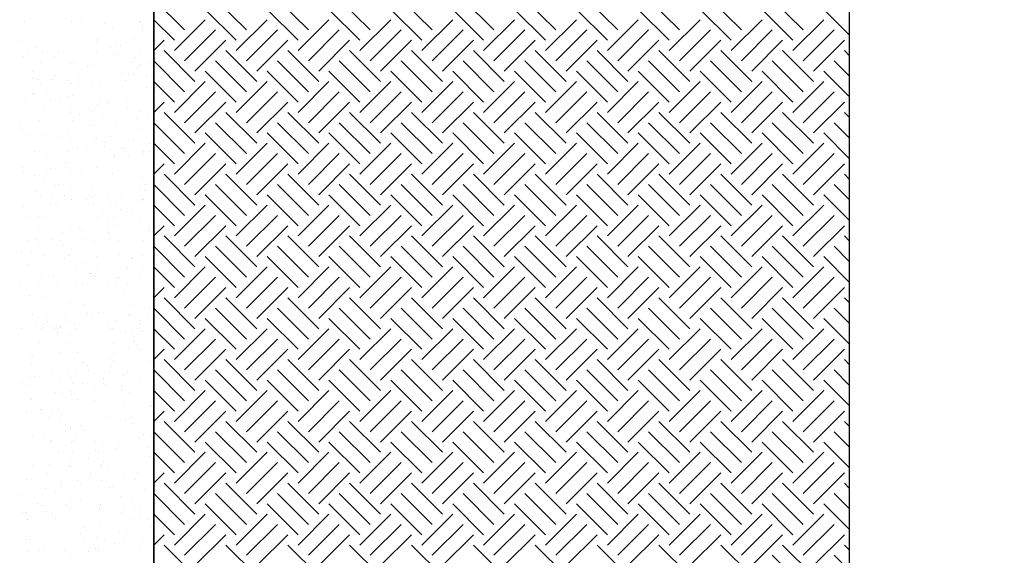
# Model space of a CAD drawing. Extents: x 16 to 252, y 17 to 321.
# Drawn here: x 203 to 241, y 117 to 138 of the extents above; entities that cross this region are included whole.
import ezdxf

# ---------------------------------------------------------------- set-up
doc = ezdxf.new("R2010")
doc.units = 0
doc.header["$MEASUREMENT"] = 0
doc.layers.add('ST750', color=7, linetype='Continuous')

msp = doc.modelspace()

# ---------------------------------------------------------------- linework, layer by layer
at = {"layer": 'ST750', "color": 7, "linetype": 'Continuous'}
for p, q in [((208, 138.4), (209.2, 137.2)), ((210.4, 138.4), (211.6, 137.2)), ((212.8, 138.4), (214, 137.2)), ((215.2, 138.4), (216.4, 137.2)), ((217.6, 138.4), (218.8, 137.2)), ((220, 138.4), (221.2, 137.2)), ((222.4, 138.4), (223.6, 137.2)), ((224.8, 138.4), (226, 137.2)), ((227.2, 138.4), (228.4, 137.2)), ((229.6, 138.4), (230.8, 137.2)), ((232, 138.4), (233.2, 137.2)), ((210, 138), (211.2, 136.8)), ((212.4, 138), (213.6, 136.8)), ((214.8, 138), (216, 136.8)), ((217.2, 138), (218.4, 136.8)), ((219.6, 138), (220.8, 136.8)), ((222, 138), (223.2, 136.8)), ((224.4, 138), (225.6, 136.8)), ((226.8, 138), (228, 136.8)), ((229.2, 138), (230.4, 136.8)), ((231.6, 138), (232.8, 136.8)), ((234, 138), (235, 137)), ((203.001, 137.537), (203.001, 137.537)), ((205.217, 137.596), (205.217, 137.596)), ((207.434, 137.537), (207.434, 137.537)), ((208, 137.6), (208.8, 136.8)), ((208.8, 136.4), (210, 137.6)), ((211.2, 136.4), (212.4, 137.6)), ((213.6, 136.4), (214.8, 137.6)), ((216, 136.4), (217.2, 137.6)), ((218.4, 136.4), (219.6, 137.6)), ((220.8, 136.4), (222, 137.6)), ((223.2, 136.4), (224.4, 137.6)), ((225.6, 136.4), (226.8, 137.6)), ((228, 136.4), (229.2, 137.6)), ((230.4, 136.4), (231.6, 137.6)), ((232.8, 136.4), (234, 137.6)), ((204.792, 137.513), (204.792, 137.513)), ((206.084, 137.443), (206.084, 137.443)), ((206.387, 137.246), (206.387, 137.246)), ((207.44, 137.48), (207.44, 137.48)), ((207.547, 137.342), (207.547, 137.342)), ((207.581, 137.179), (207.581, 137.179)), ((209.2, 136), (210.4, 137.2)), ((211.6, 136), (212.8, 137.2)), ((214, 136), (215.2, 137.2)), ((216.4, 136), (217.6, 137.2)), ((218.8, 136), (220, 137.2)), ((221.2, 136), (222.4, 137.2)), ((223.6, 136), (224.8, 137.2)), ((226, 136), (227.2, 137.2)), ((228.4, 136), (229.6, 137.2)), ((230.8, 136), (232, 137.2)), ((233.2, 136), (234.4, 137.2)), ((202.875, 136.764), (202.875, 136.764)), ((205.814, 136.829), (205.814, 136.829)), ((207.266, 136.87), (207.266, 136.87)), ((208, 136.4), (208.4, 136.8)), ((209.6, 135.6), (210.8, 136.8)), ((212, 135.6), (213.2, 136.8)), ((214.4, 135.6), (215.6, 136.8)), ((216.8, 135.6), (218, 136.8)), ((219.2, 135.6), (220.4, 136.8)), ((221.6, 135.6), (222.8, 136.8)), ((224, 135.6), (225.2, 136.8)), ((226.4, 135.6), (227.6, 136.8)), ((228.8, 135.6), (230, 136.8)), ((231.2, 135.6), (232.4, 136.8)), ((233.6, 135.6), (234.8, 136.8)), ((203.468, 136.524), (203.468, 136.524)), ((203.68, 136.382), (203.68, 136.382)), ((204.318, 136.593), (204.318, 136.593)), ((204.318, 136.378), (204.318, 136.378)), ((205.769, 136.738), (205.769, 136.738)), ((206.332, 136.515), (206.332, 136.515)), ((206.547, 136.62), (206.547, 136.62)), ((206.717, 136.608), (206.717, 136.608)), ((208.4, 136.4), (209.6, 135.2)), ((210.8, 136.4), (212, 135.2)), ((213.2, 136.4), (214.4, 135.2)), ((215.6, 136.4), (216.8, 135.2)), ((218, 136.4), (219.2, 135.2)), ((220.4, 136.4), (221.6, 135.2)), ((222.8, 136.4), (224, 135.2)), ((225.2, 136.4), (226.4, 135.2)), ((227.6, 136.4), (228.8, 135.2)), ((230, 136.4), (231.2, 135.2)), ((232.4, 136.4), (233.6, 135.2)), ((234.8, 136.4), (235, 136.2)), ((202.952, 136.172), (202.952, 136.172)), ((203.126, 136.324), (203.126, 136.324)), ((204.139, 136.18), (204.139, 136.18)), ((205.769, 136.349), (205.769, 136.349)), ((206.436, 136.258), (206.436, 136.258)), ((206.669, 136.232), (206.669, 136.232)), ((207.239, 136.077), (207.239, 136.077)), ((207.44, 136.24), (207.44, 136.24)), ((208, 136), (209.2, 134.8)), ((210.4, 136), (211.6, 134.8)), ((212.8, 136), (214, 134.8)), ((215.2, 136), (216.4, 134.8)), ((217.6, 136), (218.8, 134.8)), ((220, 136), (221.2, 134.8)), ((222.4, 136), (223.6, 134.8)), ((224.8, 136), (226, 134.8)), ((227.2, 136), (228.4, 134.8)), ((229.6, 136), (230.8, 134.8)), ((232, 136), (233.2, 134.8)), ((234.4, 136), (235, 135.4)), ((203.6, 135.92), (203.6, 135.92)), ((204.76, 135.88), (204.76, 135.88)), ((204.88, 135.92), (204.88, 135.92)), ((205.431, 135.776), (205.431, 135.776)), ((205.669, 135.829), (205.669, 135.829)), ((207.12, 135.92), (207.12, 135.92)), ((207.379, 135.749), (207.379, 135.749)), ((207.453, 135.839), (207.453, 135.839)), ((207.861, 135.948), (207.861, 135.948)), ((203.278, 135.582), (203.278, 135.582)), ((203.305, 135.316), (203.305, 135.316)), ((203.501, 135.278), (203.501, 135.278)), ((204.022, 135.272), (204.022, 135.272)), ((204.145, 135.429), (204.145, 135.429)), ((204.669, 135.238), (204.669, 135.238)), ((205.085, 135.479), (205.085, 135.479)), ((206.741, 135.517), (206.741, 135.517)), ((206.916, 135.246), (206.916, 135.246)), ((207.016, 135.452), (207.016, 135.452)), ((207.232, 135.502), (207.232, 135.502)), ((207.733, 135.398), (207.733, 135.398)), ((210, 135.6), (211.2, 134.4)), ((212.4, 135.6), (213.6, 134.4)), ((214.8, 135.6), (216, 134.4)), ((217.2, 135.6), (218.4, 134.4)), ((219.6, 135.6), (220.8, 134.4)), ((222, 135.6), (223.2, 134.4)), ((224.4, 135.6), (225.6, 134.4)), ((226.8, 135.6), (228, 134.4)), ((229.2, 135.6), (230.4, 134.4)), ((231.6, 135.6), (232.8, 134.4)), ((234, 135.6), (235, 134.6)), ((203.589, 135.122), (203.589, 135.122)), ((204.777, 135.111), (204.777, 135.111)), ((205.086, 135.102), (205.086, 135.102)), ((205.642, 135.165), (205.642, 135.165)), ((205.921, 135.201), (205.921, 135.201)), ((207.707, 134.96), (207.707, 134.96)), ((208, 135.2), (208.8, 134.4)), ((208.8, 134), (210, 135.2)), ((211.2, 134), (212.4, 135.2)), ((213.6, 134), (214.8, 135.2)), ((216, 134), (217.2, 135.2)), ((218.4, 134), (219.6, 135.2)), ((220.8, 134), (222, 135.2)), ((223.2, 134), (224.4, 135.2)), ((225.6, 134), (226.8, 135.2)), ((228, 134), (229.2, 135.2)), ((230.4, 134), (231.6, 135.2)), ((232.8, 134), (234, 135.2)), ((203.282, 134.736), (203.282, 134.736)), ((203.378, 134.75), (203.378, 134.75)), ((203.834, 134.833), (203.834, 134.833)), ((204.337, 134.577), (204.337, 134.577)), ((204.645, 134.618), (204.645, 134.618)), ((204.864, 134.64), (204.864, 134.64)), ((206.941, 134.546), (206.941, 134.546)), ((209.2, 133.6), (210.4, 134.8)), ((211.6, 133.6), (212.8, 134.8)), ((214, 133.6), (215.2, 134.8)), ((216.4, 133.6), (217.6, 134.8)), ((218.8, 133.6), (220, 134.8)), ((221.2, 133.6), (222.4, 134.8)), ((223.6, 133.6), (224.8, 134.8)), ((226, 133.6), (227.2, 134.8)), ((228.4, 133.6), (229.6, 134.8)), ((230.8, 133.6), (232, 134.8)), ((233.2, 133.6), (234.4, 134.8)), ((202.867, 134.113), (202.867, 134.113)), ((203.011, 134.424), (203.011, 134.424)), ((203.078, 134.23), (203.078, 134.23)), ((203.774, 134.243), (203.774, 134.243)), ((203.984, 134.464), (203.984, 134.464)), ((204.76, 134.2), (204.76, 134.2)), ((205.72, 134.2), (205.72, 134.2)), ((205.807, 134.315), (205.807, 134.315)), ((205.905, 134.398), (205.905, 134.398)), ((206.189, 134.4), (206.189, 134.4)), ((206.299, 134.449), (206.299, 134.449)), ((207, 134.2), (207, 134.2)), ((208, 134), (208.4, 134.4)), ((209.6, 133.2), (210.8, 134.4)), ((212, 133.2), (213.2, 134.4)), ((214.4, 133.2), (215.6, 134.4)), ((216.8, 133.2), (218, 134.4)), ((219.2, 133.2), (220.4, 134.4)), ((221.6, 133.2), (222.8, 134.4)), ((224, 133.2), (225.2, 134.4)), ((226.4, 133.2), (227.6, 134.4)), ((228.8, 133.2), (230, 134.4)), ((231.2, 133.2), (232.4, 134.4)), ((233.6, 133.2), (234.8, 134.4)), ((204.776, 133.993), (204.776, 133.993)), ((205.132, 133.934), (205.132, 133.934)), ((205.615, 134.058), (205.615, 134.058)), ((205.999, 133.929), (205.999, 133.929)), ((207.348, 133.754), (207.348, 133.754)), ((207.44, 134.04), (207.44, 134.04)), ((207.774, 133.959), (207.774, 133.959)), ((208.4, 134), (209.6, 132.8)), ((210.8, 134), (212, 132.8)), ((213.2, 134), (214.4, 132.8)), ((215.6, 134), (216.8, 132.8)), ((218, 134), (219.2, 132.8)), ((220.4, 134), (221.6, 132.8)), ((222.8, 134), (224, 132.8)), ((225.2, 134), (226.4, 132.8)), ((227.6, 134), (228.8, 132.8)), ((230, 134), (231.2, 132.8)), ((232.4, 134), (233.6, 132.8)), ((234.8, 134), (235, 133.8)), ((202.849, 133.481), (202.849, 133.481)), ((202.906, 133.334), (202.906, 133.334)), ((203.568, 133.671), (203.568, 133.671)), ((204.649, 133.344), (204.649, 133.344)), ((204.836, 133.684), (204.836, 133.684)), ((205.492, 133.505), (205.492, 133.505)), ((205.659, 133.547), (205.659, 133.547)), ((206.558, 133.493), (206.558, 133.493)), ((208, 133.6), (209.2, 132.4)), ((210.4, 133.6), (211.6, 132.4)), ((212.8, 133.6), (214, 132.4)), ((215.2, 133.6), (216.4, 132.4)), ((217.6, 133.6), (218.8, 132.4)), ((220, 133.6), (221.2, 132.4)), ((222.4, 133.6), (223.6, 132.4)), ((224.8, 133.6), (226, 132.4)), ((227.2, 133.6), (228.4, 132.4)), ((229.6, 133.6), (230.8, 132.4)), ((232, 133.6), (233.2, 132.4)), ((234.4, 133.6), (235, 133)), ((203.073, 133.138), (203.073, 133.138)), ((203.702, 133.151), (203.702, 133.151)), ((204.432, 133.033), (204.432, 133.033)), ((204.76, 132.96), (204.76, 132.96)), ((205.702, 132.977), (205.702, 132.977)), ((205.762, 132.973), (205.762, 132.973)), ((206.341, 133.062), (206.341, 133.062)), ((207.542, 133.318), (207.542, 133.318)), ((210, 133.2), (211.2, 132)), ((212.4, 133.2), (213.6, 132)), ((214.8, 133.2), (216, 132)), ((217.2, 133.2), (218.4, 132)), ((219.6, 133.2), (220.8, 132)), ((222, 133.2), (223.2, 132)), ((224.4, 133.2), (225.6, 132)), ((226.8, 133.2), (228, 132)), ((229.2, 133.2), (230.4, 132)), ((231.6, 133.2), (232.8, 132)), ((234, 133.2), (235, 132.2)), ((205.062, 132.585), (205.062, 132.585)), ((205.393, 132.61), (205.393, 132.61)), ((206.079, 132.819), (206.079, 132.819)), ((206.099, 132.69), (206.099, 132.69)), ((206.736, 132.616), (206.736, 132.616)), ((206.846, 132.596), (206.846, 132.596)), ((207.2, 132.918), (207.2, 132.918)), ((207.832, 132.778), (207.832, 132.778)), ((208, 132.8), (208.8, 132)), ((208.8, 131.6), (210, 132.8)), ((211.2, 131.6), (212.4, 132.8)), ((213.6, 131.6), (214.8, 132.8)), ((216, 131.6), (217.2, 132.8)), ((218.4, 131.6), (219.6, 132.8)), ((220.8, 131.6), (222, 132.8)), ((223.2, 131.6), (224.4, 132.8)), ((225.6, 131.6), (226.8, 132.8)), ((228, 131.6), (229.2, 132.8)), ((230.4, 131.6), (231.6, 132.8)), ((232.8, 131.6), (234, 132.8)), ((203.36, 132.48), (203.36, 132.48)), ((203.826, 132.317), (203.826, 132.317)), ((204.64, 132.48), (204.64, 132.48)), ((206.453, 132.261), (206.453, 132.261)), ((206.469, 132.341), (206.469, 132.341)), ((206.88, 132.48), (206.88, 132.48)), ((207.04, 132.312), (207.04, 132.312)), ((207.592, 132.409), (207.592, 132.409)), ((207.602, 132.464), (207.602, 132.464)), ((207.84, 132.48), (207.84, 132.48)), ((209.2, 131.2), (210.4, 132.4)), ((211.6, 131.2), (212.8, 132.4)), ((214, 131.2), (215.2, 132.4)), ((216.4, 131.2), (217.6, 132.4)), ((218.8, 131.2), (220, 132.4)), ((221.2, 131.2), (222.4, 132.4)), ((223.6, 131.2), (224.8, 132.4)), ((226, 131.2), (227.2, 132.4)), ((228.4, 131.2), (229.6, 132.4)), ((230.8, 131.2), (232, 132.4)), ((233.2, 131.2), (234.4, 132.4)), ((202.902, 131.878), (202.902, 131.878)), ((203.994, 131.83), (203.994, 131.83)), ((204.574, 132.042), (204.574, 132.042)), ((204.598, 131.881), (204.598, 131.881)), ((204.919, 132.059), (204.919, 132.059)), ((205.796, 131.852), (205.796, 131.852)), ((208, 131.6), (208.4, 132)), ((209.6, 130.8), (210.8, 132)), ((212, 130.8), (213.2, 132)), ((214.4, 130.8), (215.6, 132)), ((216.8, 130.8), (218, 132)), ((219.2, 130.8), (220.4, 132)), ((221.6, 130.8), (222.8, 132)), ((224, 130.8), (225.2, 132)), ((226.4, 130.8), (227.6, 132)), ((228.8, 130.8), (230, 132)), ((231.2, 130.8), (232.4, 132)), ((233.6, 130.8), (234.8, 132)), ((202.95, 131.681), (202.95, 131.681)), ((203.39, 131.534), (203.39, 131.534)), ((203.831, 131.753), (203.831, 131.753)), ((204.616, 131.448), (204.616, 131.448)), ((204.76, 131.72), (204.76, 131.72)), ((205.179, 131.708), (205.179, 131.708)), ((206.389, 131.619), (206.389, 131.619)), ((207.57, 131.456), (207.57, 131.456)), ((207.84, 131.758), (207.84, 131.758)), ((208.4, 131.6), (209.6, 130.4)), ((210.8, 131.6), (212, 130.4)), ((213.2, 131.6), (214.4, 130.4)), ((215.6, 131.6), (216.8, 130.4)), ((218, 131.6), (219.2, 130.4)), ((220.4, 131.6), (221.6, 130.4)), ((222.8, 131.6), (224, 130.4)), ((225.2, 131.6), (226.4, 130.4)), ((227.6, 131.6), (228.8, 130.4)), ((230, 131.6), (231.2, 130.4)), ((232.4, 131.6), (233.6, 130.4)), ((234.8, 131.6), (235, 131.4)), ((203.73, 131.334), (203.73, 131.334)), ((204.185, 131.17), (204.185, 131.17)), ((204.292, 131.205), (204.292, 131.205)), ((205.582, 131.157), (205.582, 131.157)), ((207.44, 131.12), (207.44, 131.12)), ((207.685, 131.21), (207.685, 131.21)), ((208, 131.2), (209.2, 130)), ((210.4, 131.2), (211.6, 130)), ((212.8, 131.2), (214, 130)), ((215.2, 131.2), (216.4, 130)), ((217.6, 131.2), (218.8, 130)), ((220, 131.2), (221.2, 130)), ((222.4, 131.2), (223.6, 130)), ((224.8, 131.2), (226, 130)), ((227.2, 131.2), (228.4, 130)), ((229.6, 131.2), (230.8, 130)), ((232, 131.2), (233.2, 130)), ((234.4, 131.2), (235, 130.6)), ((203.414, 130.922), (203.414, 130.922)), ((203.611, 130.777), (203.611, 130.777)), ((204.021, 130.757), (204.021, 130.757)), ((204.52, 130.76), (204.52, 130.76)), ((204.785, 131.004), (204.785, 131.004)), ((205.48, 130.76), (205.48, 130.76)), ((205.559, 130.749), (205.559, 130.749)), ((205.759, 130.788), (205.759, 130.788)), ((206.203, 130.843), (206.203, 130.843)), ((206.76, 130.76), (206.76, 130.76)), ((207.678, 130.977), (207.678, 130.977)), ((210, 130.8), (211.2, 129.6)), ((212.4, 130.8), (213.6, 129.6)), ((214.8, 130.8), (216, 129.6)), ((217.2, 130.8), (218.4, 129.6)), ((219.6, 130.8), (220.8, 129.6)), ((222, 130.8), (223.2, 129.6)), ((224.4, 130.8), (225.6, 129.6)), ((226.8, 130.8), (228, 129.6)), ((229.2, 130.8), (230.4, 129.6)), ((231.6, 130.8), (232.8, 129.6)), ((234, 130.8), (235, 129.8)), ((202.931, 130.361), (202.931, 130.361)), ((203.979, 130.431), (203.979, 130.431)), ((204.273, 130.493), (204.273, 130.493)), ((204.796, 130.603), (204.796, 130.603)), ((205.374, 130.605), (205.374, 130.605)), ((205.663, 130.45), (205.663, 130.45)), ((206.318, 130.476), (206.318, 130.476)), ((206.51, 130.398), (206.51, 130.398)), ((207.399, 130.533), (207.399, 130.533)), ((207.571, 130.604), (207.571, 130.604)), ((207.603, 130.633), (207.603, 130.633)), ((208, 130.4), (208.8, 129.6)), ((208.8, 129.2), (210, 130.4)), ((211.2, 129.2), (212.4, 130.4)), ((213.6, 129.2), (214.8, 130.4)), ((216, 129.2), (217.2, 130.4)), ((218.4, 129.2), (219.6, 130.4)), ((220.8, 129.2), (222, 130.4)), ((223.2, 129.2), (224.4, 130.4)), ((225.6, 129.2), (226.8, 130.4)), ((228, 129.2), (229.2, 130.4)), ((230.4, 129.2), (231.6, 130.4)), ((232.8, 129.2), (234, 130.4)), ((203.189, 129.902), (203.189, 129.902)), ((203.528, 129.949), (203.528, 129.949)), ((203.679, 129.911), (203.679, 129.911)), ((205.831, 129.927), (205.831, 129.927)), ((206.009, 130.108), (206.009, 130.108)), ((206.422, 129.923), (206.422, 129.923)), ((206.729, 130.228), (206.729, 130.228)), ((206.9, 130.13), (206.9, 130.13)), ((207.16, 130.186), (207.16, 130.186)), ((207.44, 129.88), (207.44, 129.88)), ((209.2, 128.8), (210.4, 130)), ((211.6, 128.8), (212.8, 130)), ((214, 128.8), (215.2, 130)), ((216.4, 128.8), (217.6, 130)), ((218.8, 128.8), (220, 130)), ((221.2, 128.8), (222.4, 130)), ((223.6, 128.8), (224.8, 130)), ((226, 128.8), (227.2, 130)), ((228.4, 128.8), (229.6, 130)), ((230.8, 128.8), (232, 130)), ((233.2, 128.8), (234.4, 130)), ((204.76, 129.52), (204.76, 129.52)), ((205.121, 129.547), (205.121, 129.547)), ((206.246, 129.867), (206.246, 129.867)), ((206.6, 129.61), (206.6, 129.61)), ((207.797, 129.53), (207.797, 129.53)), ((208, 129.2), (208.4, 129.6)), ((209.6, 128.4), (210.8, 129.6)), ((212, 128.4), (213.2, 129.6)), ((214.4, 128.4), (215.6, 129.6)), ((216.8, 128.4), (218, 129.6)), ((219.2, 128.4), (220.4, 129.6)), ((221.6, 128.4), (222.8, 129.6)), ((224, 128.4), (225.2, 129.6)), ((226.4, 128.4), (227.6, 129.6)), ((228.8, 128.4), (230, 129.6)), ((231.2, 128.4), (232.4, 129.6)), ((233.6, 128.4), (234.8, 129.6)), ((203.549, 129.473), (203.549, 129.473)), ((204.455, 129.342), (204.455, 129.342)), ((205.191, 129.431), (205.191, 129.431)), ((205.351, 129.12), (205.351, 129.12)), ((205.529, 129.148), (205.529, 129.148)), ((206.191, 129.498), (206.191, 129.498)), ((206.239, 129.353), (206.239, 129.353)), ((207.821, 129.421), (207.821, 129.421)), ((208.4, 129.2), (209.6, 128)), ((210.8, 129.2), (212, 128)), ((213.2, 129.2), (214.4, 128)), ((215.6, 129.2), (216.8, 128)), ((218, 129.2), (219.2, 128)), ((220.4, 129.2), (221.6, 128)), ((222.8, 129.2), (224, 128)), ((225.2, 129.2), (226.4, 128)), ((227.6, 129.2), (228.8, 128)), ((230, 129.2), (231.2, 128)), ((232.4, 129.2), (233.6, 128)), ((234.8, 129.2), (235, 129)), ((203.12, 129.04), (203.12, 129.04)), ((203.408, 129.081), (203.408, 129.081)), ((203.513, 128.897), (203.513, 128.897)), ((204.023, 129.075), (204.023, 129.075)), ((204.4, 129.04), (204.4, 129.04)), ((204.479, 128.847), (204.479, 128.847)), ((205.717, 128.991), (205.717, 128.991)), ((206.268, 129.089), (206.268, 129.089)), ((206.64, 129.04), (206.64, 129.04)), ((207.6, 129.04), (207.6, 129.04)), ((208, 128.8), (209.2, 127.6)), ((210.4, 128.8), (211.6, 127.6)), ((212.8, 128.8), (214, 127.6)), ((215.2, 128.8), (216.4, 127.6)), ((217.6, 128.8), (218.8, 127.6)), ((220, 128.8), (221.2, 127.6)), ((222.4, 128.8), (223.6, 127.6)), ((224.8, 128.8), (226, 127.6)), ((227.2, 128.8), (228.4, 127.6)), ((229.6, 128.8), (230.8, 127.6)), ((232, 128.8), (233.2, 127.6)), ((234.4, 128.8), (235, 128.2)), ((202.857, 128.589), (202.857, 128.589)), ((203.274, 128.561), (203.274, 128.561)), ((203.724, 128.436), (203.724, 128.436)), ((204.675, 128.458), (204.675, 128.458)), ((204.738, 128.494), (204.738, 128.494)), ((204.801, 128.668), (204.801, 128.668)), ((205.771, 128.393), (205.771, 128.393)), ((206.686, 128.466), (206.686, 128.466)), ((207.569, 128.432), (207.569, 128.432)), ((210, 128.4), (211.2, 127.2)), ((212.4, 128.4), (213.6, 127.2)), ((214.8, 128.4), (216, 127.2)), ((217.2, 128.4), (218.4, 127.2)), ((219.6, 128.4), (220.8, 127.2)), ((222, 128.4), (223.2, 127.2)), ((224.4, 128.4), (225.6, 127.2)), ((226.8, 128.4), (228, 127.2)), ((229.2, 128.4), (230.4, 127.2)), ((231.6, 128.4), (232.8, 127.2)), ((234, 128.4), (235, 127.4)), ((203.122, 128.091), (203.122, 128.091)), ((204.526, 128.309), (204.526, 128.309)), ((205.221, 128.172), (205.221, 128.172)), ((205.832, 128.005), (205.832, 128.005)), ((206.934, 127.975), (206.934, 127.975)), ((207.163, 128.325), (207.163, 128.325)), ((207.168, 128.333), (207.168, 128.333)), ((207.571, 128.002), (207.571, 128.002)), ((208, 128), (208.8, 127.2)), ((208.8, 126.8), (210, 128)), ((211.2, 126.8), (212.4, 128)), ((213.6, 126.8), (214.8, 128)), ((216, 126.8), (217.2, 128)), ((218.4, 126.8), (219.6, 128)), ((220.8, 126.8), (222, 128)), ((223.2, 126.8), (224.4, 128)), ((225.6, 126.8), (226.8, 128)), ((228, 126.8), (229.2, 128)), ((230.4, 126.8), (231.6, 128)), ((232.8, 126.8), (234, 128)), ((203.664, 127.609), (203.664, 127.609)), ((204.093, 127.617), (204.093, 127.617)), ((204.975, 127.914), (204.975, 127.914)), ((205.52, 127.74), (205.52, 127.74)), ((205.546, 127.737), (205.546, 127.737)), ((205.641, 127.652), (205.641, 127.652)), ((205.73, 127.617), (205.73, 127.617)), ((206.626, 127.607), (206.626, 127.607)), ((206.999, 127.914), (206.999, 127.914)), ((207.44, 127.68), (207.44, 127.68)), ((209.2, 126.4), (210.4, 127.6)), ((211.6, 126.4), (212.8, 127.6)), ((214, 126.4), (215.2, 127.6)), ((216.4, 126.4), (217.6, 127.6)), ((218.8, 126.4), (220, 127.6)), ((221.2, 126.4), (222.4, 127.6)), ((223.6, 126.4), (224.8, 127.6)), ((226, 126.4), (227.2, 127.6)), ((228.4, 126.4), (229.6, 127.6)), ((230.8, 126.4), (232, 127.6)), ((233.2, 126.4), (234.4, 127.6)), ((202.844, 127.38), (202.844, 127.38)), ((203.523, 127.326), (203.523, 127.326)), ((204.28, 127.32), (204.28, 127.32)), ((204.995, 127.289), (204.995, 127.289)), ((205.24, 127.32), (205.24, 127.32)), ((206.248, 127.263), (206.248, 127.263)), ((206.52, 127.32), (206.52, 127.32)), ((206.558, 127.583), (206.558, 127.583)), ((206.964, 127.361), (206.964, 127.361)), ((203.178, 126.875), (203.178, 126.875)), ((206.873, 126.957), (206.873, 126.957)), ((208, 126.8), (208.4, 127.2)), ((209.6, 126), (210.8, 127.2)), ((212, 126), (213.2, 127.2)), ((214.4, 126), (215.6, 127.2)), ((216.8, 126), (218, 127.2)), ((219.2, 126), (220.4, 127.2)), ((221.6, 126), (222.8, 127.2)), ((224, 126), (225.2, 127.2)), ((226.4, 126), (227.6, 127.2)), ((228.8, 126), (230, 127.2)), ((231.2, 126), (232.4, 127.2)), ((233.6, 126), (234.8, 127.2)), ((203.811, 126.796), (203.811, 126.796)), ((204.76, 126.6), (204.76, 126.6)), ((205.302, 126.529), (205.302, 126.529)), ((206.151, 126.671), (206.151, 126.671)), ((207.212, 126.482), (207.212, 126.482)), ((208.4, 126.8), (209.6, 125.6)), ((210.8, 126.8), (212, 125.6)), ((213.2, 126.8), (214.4, 125.6)), ((215.6, 126.8), (216.8, 125.6)), ((218, 126.8), (219.2, 125.6)), ((220.4, 126.8), (221.6, 125.6)), ((222.8, 126.8), (224, 125.6)), ((225.2, 126.8), (226.4, 125.6)), ((227.6, 126.8), (228.8, 125.6)), ((230, 126.8), (231.2, 125.6)), ((232.4, 126.8), (233.6, 125.6)), ((234.8, 126.8), (235, 126.6)), ((203.282, 126.158), (203.282, 126.158)), ((203.847, 126.099), (203.847, 126.099)), ((204.58, 126.111), (204.58, 126.111)), ((205.391, 126.234), (205.391, 126.234)), ((205.417, 126.167), (205.417, 126.167)), ((205.631, 126.109), (205.631, 126.109)), ((205.865, 126.211), (205.865, 126.211)), ((207.032, 126.136), (207.032, 126.136)), ((207.091, 126.106), (207.091, 126.106)), ((207.813, 126.183), (207.813, 126.183)), ((207.843, 126.397), (207.843, 126.397)), ((208, 126.4), (209.2, 125.2)), ((210.4, 126.4), (211.6, 125.2)), ((212.8, 126.4), (214, 125.2)), ((215.2, 126.4), (216.4, 125.2)), ((217.6, 126.4), (218.8, 125.2)), ((220, 126.4), (221.2, 125.2)), ((222.4, 126.4), (223.6, 125.2)), ((224.8, 126.4), (226, 125.2)), ((227.2, 126.4), (228.4, 125.2)), ((229.6, 126.4), (230.8, 125.2)), ((232, 126.4), (233.2, 125.2)), ((234.4, 126.4), (235, 125.8)), ((203.461, 125.884), (203.461, 125.884)), ((203.74, 125.75), (203.74, 125.75)), ((203.889, 125.894), (203.889, 125.894)), ((204.006, 125.693), (204.006, 125.693)), ((204.621, 125.888), (204.621, 125.888)), ((204.945, 125.768), (204.945, 125.768)), ((206.235, 125.721), (206.235, 125.721)), ((206.531, 125.919), (206.531, 125.919)), ((207.484, 125.932), (207.484, 125.932)), ((207.501, 125.811), (207.501, 125.811)), ((210, 126), (211.2, 124.8)), ((212.4, 126), (213.6, 124.8)), ((214.8, 126), (216, 124.8)), ((217.2, 126), (218.4, 124.8)), ((219.6, 126), (220.8, 124.8)), ((222, 126), (223.2, 124.8)), ((224.4, 126), (225.6, 124.8)), ((226.8, 126), (228, 124.8)), ((229.2, 126), (230.4, 124.8)), ((231.6, 126), (232.8, 124.8)), ((234, 126), (235, 125)), ((202.88, 125.6), (202.88, 125.6)), ((203.657, 125.627), (203.657, 125.627)), ((204.16, 125.6), (204.16, 125.6)), ((204.249, 125.466), (204.249, 125.466)), ((204.28, 125.592), (204.28, 125.592)), ((204.384, 125.651), (204.384, 125.651)), ((204.393, 125.671), (204.393, 125.671)), ((204.76, 125.36), (204.76, 125.36)), ((204.958, 125.606), (204.958, 125.606)), ((206.315, 125.623), (206.315, 125.623)), ((206.4, 125.6), (206.4, 125.6)), ((206.891, 125.49), (206.891, 125.49)), ((207.182, 125.47), (207.182, 125.47)), ((207.36, 125.6), (207.36, 125.6)), ((207.551, 125.473), (207.551, 125.473)), ((208, 125.6), (208.8, 124.8)), ((208.8, 124.4), (210, 125.6)), ((211.2, 124.4), (212.4, 125.6)), ((213.6, 124.4), (214.8, 125.6)), ((216, 124.4), (217.2, 125.6)), ((218.4, 124.4), (219.6, 125.6)), ((220.8, 124.4), (222, 125.6)), ((223.2, 124.4), (224.4, 125.6)), ((225.6, 124.4), (226.8, 125.6)), ((228, 124.4), (229.2, 125.6)), ((230.4, 124.4), (231.6, 125.6)), ((232.8, 124.4), (234, 125.6)), ((203.555, 125.064), (203.555, 125.064)), ((204.627, 125.067), (204.627, 125.067)), ((206.449, 125.037), (206.449, 125.037)), ((207.201, 125.291), (207.201, 125.291)), ((207.242, 125.106), (207.242, 125.106)), ((207.375, 124.98), (207.375, 124.98)), ((209.2, 124), (210.4, 125.2)), ((211.6, 124), (212.8, 125.2)), ((214, 124), (215.2, 125.2)), ((216.4, 124), (217.6, 125.2)), ((218.8, 124), (220, 125.2)), ((221.2, 124), (222.4, 125.2)), ((223.6, 124), (224.8, 125.2)), ((226, 124), (227.2, 125.2)), ((228.4, 124), (229.6, 125.2)), ((230.8, 124), (232, 125.2)), ((233.2, 124), (234.4, 125.2)), ((203.302, 124.547), (203.302, 124.547)), ((204.367, 124.67), (204.367, 124.67)), ((205.043, 124.693), (205.043, 124.693)), ((206.429, 124.618), (206.429, 124.618)), ((207.008, 124.812), (207.008, 124.812)), ((207.41, 124.839), (207.41, 124.839)), ((207.44, 124.76), (207.44, 124.76)), ((207.996, 124.596), (207.996, 124.596)), ((208, 124.4), (208.4, 124.8)), ((209.6, 123.6), (210.8, 124.8)), ((212, 123.6), (213.2, 124.8)), ((214.4, 123.6), (215.6, 124.8)), ((216.8, 123.6), (218, 124.8)), ((219.2, 123.6), (220.4, 124.8)), ((221.6, 123.6), (222.8, 124.8)), ((224, 123.6), (225.2, 124.8)), ((226.4, 123.6), (227.6, 124.8)), ((228.8, 123.6), (230, 124.8)), ((231.2, 123.6), (232.4, 124.8)), ((233.6, 123.6), (234.8, 124.8)), ((203.211, 124.466), (203.211, 124.466)), ((203.254, 124.261), (203.254, 124.261)), ((205.226, 124.301), (205.226, 124.301)), ((205.438, 124.189), (205.438, 124.189)), ((206.32, 124.443), (206.32, 124.443)), ((206.429, 124.371), (206.429, 124.371)), ((207.868, 124.325), (207.868, 124.325)), ((208.4, 124.4), (209.6, 123.2)), ((210.8, 124.4), (212, 123.2)), ((213.2, 124.4), (214.4, 123.2)), ((215.6, 124.4), (216.8, 123.2)), ((218, 124.4), (219.2, 123.2)), ((220.4, 124.4), (221.6, 123.2)), ((222.8, 124.4), (224, 123.2)), ((225.2, 124.4), (226.4, 123.2)), ((227.6, 124.4), (228.8, 123.2)), ((230, 124.4), (231.2, 123.2)), ((232.4, 124.4), (233.6, 123.2)), ((234.8, 124.4), (235, 124.2)), ((204.04, 123.88), (204.04, 123.88)), ((204.703, 123.854), (204.703, 123.854)), ((205, 123.88), (205, 123.88)), ((205.463, 123.966), (205.463, 123.966)), ((206.28, 123.88), (206.28, 123.88)), ((206.356, 124.117), (206.356, 124.117)), ((206.844, 123.787), (206.844, 123.787)), ((206.992, 123.928), (206.992, 123.928)), ((208, 124), (209.2, 122.8)), ((210.4, 124), (211.6, 122.8)), ((212.8, 124), (214, 122.8)), ((215.2, 124), (216.4, 122.8)), ((217.6, 124), (218.8, 122.8)), ((220, 124), (221.2, 122.8)), ((222.4, 124), (223.6, 122.8)), ((224.8, 124), (226, 122.8)), ((227.2, 124), (228.4, 122.8)), ((229.6, 124), (230.8, 122.8)), ((232, 124), (233.2, 122.8)), ((234.4, 124), (235, 123.4)), ((202.919, 123.495), (202.919, 123.495)), ((203.2, 123.721), (203.2, 123.721)), ((203.386, 123.746), (203.386, 123.746)), ((204.376, 123.609), (204.376, 123.609)), ((204.795, 123.701), (204.795, 123.701)), ((204.867, 123.467), (204.867, 123.467)), ((205.242, 123.457), (205.242, 123.457)), ((206.034, 123.665), (206.034, 123.665)), ((206.056, 123.476), (206.056, 123.476)), ((206.121, 123.42), (206.121, 123.42)), ((206.758, 123.394), (206.758, 123.394)), ((207.44, 123.52), (207.44, 123.52)), ((210, 123.6), (211.2, 122.4)), ((212.4, 123.6), (213.6, 122.4)), ((214.8, 123.6), (216, 122.4)), ((217.2, 123.6), (218.4, 122.4)), ((219.6, 123.6), (220.8, 122.4)), ((222, 123.6), (223.2, 122.4)), ((224.4, 123.6), (225.6, 122.4)), ((226.8, 123.6), (228, 122.4)), ((229.2, 123.6), (230.4, 122.4)), ((231.6, 123.6), (232.8, 122.4)), ((234, 123.6), (235, 122.6)), ((203.077, 123.378), (203.077, 123.378)), ((204.181, 123.135), (204.181, 123.135)), ((204.464, 123.093), (204.464, 123.093)), ((204.76, 123.16), (204.76, 123.16)), ((204.828, 123.043), (204.828, 123.043)), ((205.698, 123.372), (205.698, 123.372)), ((206.739, 123.193), (206.739, 123.193)), ((207.075, 123.109), (207.075, 123.109)), ((207.987, 123.127), (207.987, 123.127)), ((208, 123.2), (208.8, 122.4)), ((208.8, 122), (210, 123.2)), ((211.2, 122), (212.4, 123.2)), ((213.6, 122), (214.8, 123.2)), ((216, 122), (217.2, 123.2)), ((218.4, 122), (219.6, 123.2)), ((220.8, 122), (222, 123.2)), ((223.2, 122), (224.4, 123.2)), ((225.6, 122), (226.8, 123.2)), ((228, 122), (229.2, 123.2)), ((230.4, 122), (231.6, 123.2)), ((232.8, 122), (234, 123.2)), ((203.216, 122.899), (203.216, 122.899)), ((203.24, 122.855), (203.24, 122.855)), ((205.024, 122.866), (205.024, 122.866)), ((205.709, 122.816), (205.709, 122.816)), ((206.876, 122.689), (206.876, 122.689)), ((209.2, 121.6), (210.4, 122.8)), ((211.6, 121.6), (212.8, 122.8)), ((214, 121.6), (215.2, 122.8)), ((216.4, 121.6), (217.6, 122.8)), ((218.8, 121.6), (220, 122.8)), ((221.2, 121.6), (222.4, 122.8)), ((223.6, 121.6), (224.8, 122.8)), ((226, 121.6), (227.2, 122.8)), ((228.4, 121.6), (229.6, 122.8)), ((230.8, 121.6), (232, 122.8)), ((233.2, 121.6), (234.4, 122.8)), ((203.07, 122.351), (203.07, 122.351)), ((203.621, 122.448), (203.621, 122.448)), ((203.628, 122.457), (203.628, 122.457)), ((204.051, 122.346), (204.051, 122.346)), ((204.29, 122.456), (204.29, 122.456)), ((204.429, 122.264), (204.429, 122.264)), ((207.858, 122.604), (207.858, 122.604)), ((207.915, 122.565), (207.915, 122.565)), ((208, 122), (208.4, 122.4)), ((209.6, 121.2), (210.8, 122.4)), ((212, 121.2), (213.2, 122.4)), ((214.4, 121.2), (215.6, 122.4)), ((216.8, 121.2), (218, 122.4)), ((219.2, 121.2), (220.4, 122.4)), ((221.6, 121.2), (222.8, 122.4)), ((224, 121.2), (225.2, 122.4)), ((226.4, 121.2), (227.6, 122.4)), ((228.8, 121.2), (230, 122.4)), ((231.2, 121.2), (232.4, 122.4)), ((233.6, 121.2), (234.8, 122.4)), ((203.92, 122.16), (203.92, 122.16)), ((204.388, 122.063), (204.388, 122.063)), ((204.589, 121.887), (204.589, 121.887)), ((206.16, 122.16), (206.16, 122.16)), ((206.888, 122.018), (206.888, 122.018)), ((207.12, 122.16), (207.12, 122.16)), ((207.231, 121.911), (207.231, 121.911)), ((208.4, 122), (209.6, 120.8)), ((210.8, 122), (212, 120.8)), ((213.2, 122), (214.4, 120.8)), ((215.6, 122), (216.8, 120.8)), ((218, 122), (219.2, 120.8)), ((220.4, 122), (221.6, 120.8)), ((222.8, 122), (224, 120.8)), ((225.2, 122), (226.4, 120.8)), ((227.6, 122), (228.8, 120.8)), ((230, 122), (231.2, 120.8)), ((232.4, 122), (233.6, 120.8)), ((234.8, 122), (235, 121.8)), ((204.578, 121.625), (204.578, 121.625)), ((204.771, 121.797), (204.771, 121.797)), ((205.181, 121.792), (205.181, 121.792)), ((205.329, 121.643), (205.329, 121.643)), ((206.783, 121.679), (206.783, 121.679)), ((207.591, 121.482), (207.591, 121.482)), ((208, 121.6), (209.2, 120.4)), ((210.4, 121.6), (211.6, 120.4)), ((212.8, 121.6), (214, 120.4)), ((215.2, 121.6), (216.4, 120.4)), ((217.6, 121.6), (218.8, 120.4)), ((220, 121.6), (221.2, 120.4)), ((222.4, 121.6), (223.6, 120.4)), ((224.8, 121.6), (226, 120.4)), ((227.2, 121.6), (228.4, 120.4)), ((229.6, 121.6), (230.8, 120.4)), ((232, 121.6), (233.2, 120.4)), ((234.4, 121.6), (235, 121)), ((203.303, 121.443), (203.303, 121.443)), ((203.76, 121.427), (203.76, 121.427)), ((204.002, 121.245), (204.002, 121.245)), ((204.046, 121.212), (204.046, 121.212)), ((204.8, 121.179), (204.8, 121.179)), ((204.881, 121.273), (204.881, 121.273)), ((204.949, 121.458), (204.949, 121.458)), ((205.741, 121.237), (205.741, 121.237)), ((205.994, 121.184), (205.994, 121.184)), ((206.65, 121.164), (206.65, 121.164)), ((207.44, 121.32), (207.44, 121.32)), ((207.901, 121.4), (207.901, 121.4)), ((210, 121.2), (211.2, 120)), ((212.4, 121.2), (213.6, 120)), ((214.8, 121.2), (216, 120)), ((217.2, 121.2), (218.4, 120)), ((219.6, 121.2), (220.8, 120)), ((222, 121.2), (223.2, 120)), ((224.4, 121.2), (225.6, 120)), ((226.8, 121.2), (228, 120)), ((229.2, 121.2), (230.4, 120)), ((231.6, 121.2), (232.8, 120)), ((234, 121.2), (235, 120.2)), ((203.694, 120.877), (203.694, 120.877)), ((204.317, 120.795), (204.317, 120.795)), ((204.867, 120.809), (204.867, 120.809)), ((205.749, 120.874), (205.749, 120.874)), ((205.859, 120.829), (205.859, 120.829)), ((206.567, 120.957), (206.567, 120.957)), ((207.211, 120.769), (207.211, 120.769)), ((207.533, 120.885), (207.533, 120.885)), ((207.802, 120.972), (207.802, 120.972)), ((208, 120.8), (208.8, 120)), ((208.8, 119.6), (210, 120.8)), ((211.2, 119.6), (212.4, 120.8)), ((213.6, 119.6), (214.8, 120.8)), ((216, 119.6), (217.2, 120.8)), ((218.4, 119.6), (219.6, 120.8)), ((220.8, 119.6), (222, 120.8)), ((223.2, 119.6), (224.4, 120.8)), ((225.6, 119.6), (226.8, 120.8)), ((228, 119.6), (229.2, 120.8)), ((230.4, 119.6), (231.6, 120.8)), ((232.8, 119.6), (234, 120.8)), ((203.8, 120.44), (203.8, 120.44)), ((203.957, 120.345), (203.957, 120.345)), ((204.76, 120.44), (204.76, 120.44)), ((205.477, 120.56), (205.477, 120.56)), ((206.04, 120.44), (206.04, 120.44)), ((207.833, 120.644), (207.833, 120.644)), ((209.2, 119.2), (210.4, 120.4)), ((211.6, 119.2), (212.8, 120.4)), ((214, 119.2), (215.2, 120.4)), ((216.4, 119.2), (217.6, 120.4)), ((218.8, 119.2), (220, 120.4)), ((221.2, 119.2), (222.4, 120.4)), ((223.6, 119.2), (224.8, 120.4)), ((226, 119.2), (227.2, 120.4)), ((228.4, 119.2), (229.6, 120.4)), ((230.8, 119.2), (232, 120.4)), ((233.2, 119.2), (234.4, 120.4)), ((203.283, 120.269), (203.283, 120.269)), ((203.86, 119.972), (203.86, 119.972)), ((204.736, 120.266), (204.736, 120.266)), ((204.76, 120.24), (204.76, 120.24)), ((205.556, 119.981), (205.556, 119.981)), ((205.926, 120.293), (205.926, 120.293)), ((205.961, 120.28), (205.961, 120.28)), ((206.196, 120.203), (206.196, 120.203)), ((207.379, 120.024), (207.379, 120.024)), ((207.958, 119.957), (207.958, 119.957)), ((208, 119.6), (208.4, 120)), ((209.6, 118.8), (210.8, 120)), ((212, 118.8), (213.2, 120)), ((214.4, 118.8), (215.6, 120)), ((216.8, 118.8), (218, 120)), ((219.2, 118.8), (220.4, 120)), ((221.6, 118.8), (222.8, 120)), ((224, 118.8), (225.2, 120)), ((226.4, 118.8), (227.6, 120)), ((228.8, 118.8), (230, 120)), ((231.2, 118.8), (232.4, 120)), ((233.6, 118.8), (234.8, 120)), ((203.061, 119.741), (203.061, 119.741)), ((204.417, 119.623), (204.417, 119.623)), ((205.062, 119.706), (205.062, 119.706)), ((205.498, 119.784), (205.498, 119.784)), ((205.955, 119.715), (205.955, 119.715)), ((206.828, 119.927), (206.828, 119.927)), ((207.291, 119.733), (207.291, 119.733)), ((208.4, 119.6), (209.6, 118.4)), ((210.8, 119.6), (212, 118.4)), ((213.2, 119.6), (214.4, 118.4)), ((215.6, 119.6), (216.8, 118.4)), ((218, 119.6), (219.2, 118.4)), ((220.4, 119.6), (221.6, 118.4)), ((222.8, 119.6), (224, 118.4)), ((225.2, 119.6), (226.4, 118.4)), ((227.6, 119.6), (228.8, 118.4)), ((230, 119.6), (231.2, 118.4)), ((232.4, 119.6), (233.6, 118.4)), ((234.8, 119.6), (235, 119.4)), ((203.801, 119.402), (203.801, 119.402)), ((204.195, 119.26), (204.195, 119.26)), ((204.385, 119.496), (204.385, 119.496)), ((205.156, 119.539), (205.156, 119.539)), ((206.269, 119.446), (206.269, 119.446)), ((206.4, 119.456), (206.4, 119.456)), ((207.636, 119.338), (207.636, 119.338)), ((208, 119.2), (209.2, 118)), ((210.4, 119.2), (211.6, 118)), ((212.8, 119.2), (214, 118)), ((215.2, 119.2), (216.4, 118)), ((217.6, 119.2), (218.8, 118)), ((220, 119.2), (221.2, 118)), ((222.4, 119.2), (223.6, 118)), ((224.8, 119.2), (226, 118)), ((227.2, 119.2), (228.4, 118)), ((229.6, 119.2), (230.8, 118)), ((232, 119.2), (233.2, 118)), ((234.4, 119.2), (235, 118.6)), ((202.861, 119.165), (202.861, 119.165)), ((203.481, 118.804), (203.481, 118.804)), ((204.76, 119), (204.76, 119)), ((205.173, 118.929), (205.173, 118.929)), ((206.722, 119.101), (206.722, 119.101)), ((207.121, 118.901), (207.121, 118.901)), ((207.973, 119.055), (207.973, 119.055)), ((202.908, 118.472), (202.908, 118.472)), ((203.047, 118.468), (203.047, 118.468)), ((203.68, 118.72), (203.68, 118.72)), ((203.818, 118.521), (203.818, 118.521)), ((204.015, 118.434), (204.015, 118.434)), ((204.619, 118.743), (204.619, 118.743)), ((204.742, 118.627), (204.742, 118.627)), ((205.894, 118.63), (205.894, 118.63)), ((205.92, 118.72), (205.92, 118.72)), ((205.946, 118.785), (205.946, 118.785)), ((206.761, 118.477), (206.761, 118.477)), ((206.88, 118.72), (206.88, 118.72)), ((207.266, 118.663), (207.266, 118.663)), ((207.485, 118.63), (207.485, 118.63)), ((210, 118.8), (211.2, 117.6)), ((212.4, 118.8), (213.6, 117.6)), ((214.8, 118.8), (216, 117.6)), ((217.2, 118.8), (218.4, 117.6)), ((219.6, 118.8), (220.8, 117.6)), ((222, 118.8), (223.2, 117.6)), ((224.4, 118.8), (225.6, 117.6)), ((226.8, 118.8), (228, 117.6)), ((229.2, 118.8), (230.4, 117.6)), ((231.6, 118.8), (232.8, 117.6)), ((234, 118.8), (235, 117.8)), ((203.096, 118.181), (203.096, 118.181)), ((203.153, 118.184), (203.153, 118.184)), ((204.208, 118.249), (204.208, 118.249)), ((204.31, 118.376), (204.31, 118.376)), ((207.102, 118.223), (207.102, 118.223)), ((207.44, 118.4), (207.44, 118.4)), ((207.806, 118.204), (207.806, 118.204)), ((208, 118.4), (208.8, 117.6)), ((208.8, 117.2), (210, 118.4)), ((211.2, 117.2), (212.4, 118.4)), ((213.6, 117.2), (214.8, 118.4)), ((216, 117.2), (217.2, 118.4)), ((218.4, 117.2), (219.6, 118.4)), ((220.8, 117.2), (222, 118.4)), ((223.2, 117.2), (224.4, 118.4)), ((225.6, 117.2), (226.8, 118.4)), ((228, 117.2), (229.2, 118.4)), ((230.4, 117.2), (231.6, 118.4)), ((232.8, 117.2), (234, 118.4)), ((202.861, 117.774), (202.861, 117.774)), ((205.288, 117.879), (205.288, 117.879)), ((205.885, 117.967), (205.885, 117.967)), ((206.683, 117.698), (206.683, 117.698)), ((207.931, 117.903), (207.931, 117.903)), ((209.2, 116.8), (210.4, 118)), ((211.6, 116.8), (212.8, 118)), ((214, 116.8), (215.2, 118)), ((216.4, 116.8), (217.6, 118)), ((218.8, 116.8), (220, 118)), ((221.2, 116.8), (222.4, 118)), ((223.6, 116.8), (224.8, 118)), ((226, 116.8), (227.2, 118)), ((228.4, 116.8), (229.6, 118)), ((230.8, 116.8), (232, 118)), ((233.2, 116.8), (234.4, 118)), ((203.006, 117.426), (203.006, 117.426)), ((203.197, 117.401), (203.197, 117.401)), ((205.142, 117.631), (205.142, 117.631)), ((205.289, 117.287), (205.289, 117.287)), ((205.648, 117.45), (205.648, 117.45)), ((205.782, 117.473), (205.782, 117.473)), ((206.091, 117.375), (206.091, 117.375)), ((206.855, 117.407), (206.855, 117.407)), ((206.926, 117.641), (206.926, 117.641)), ((207.563, 117.362), (207.563, 117.362)), ((208, 117.2), (208.4, 117.6)), ((209.6, 116.4), (210.8, 117.6)), ((212, 116.4), (213.2, 117.6)), ((214.4, 116.4), (215.6, 117.6)), ((216.8, 116.4), (218, 117.6)), ((219.2, 116.4), (220.4, 117.6)), ((221.6, 116.4), (222.8, 117.6)), ((224, 116.4), (225.2, 117.6)), ((226.4, 116.4), (227.6, 117.6)), ((228.8, 116.4), (230, 117.6)), ((231.2, 116.4), (232.4, 117.6)), ((233.6, 116.4), (234.8, 117.6)), ((203.102, 116.935), (203.102, 116.935)), ((203.56, 117), (203.56, 117)), ((203.765, 117.016), (203.765, 117.016)), ((204.52, 117), (204.52, 117)), ((205.482, 116.954), (205.482, 116.954)), ((205.52, 117.106), (205.52, 117.106)), ((205.724, 117.075), (205.724, 117.075)), ((205.8, 117), (205.8, 117)), ((205.866, 117.084), (205.866, 117.084)), ((206.476, 117.252), (206.476, 117.252)), ((207.44, 117.16), (207.44, 117.16)), ((208.4, 117.2), (209.6, 116)), ((210.8, 117.2), (212, 116)), ((213.2, 117.2), (214.4, 116)), ((215.6, 117.2), (216.8, 116)), ((218, 117.2), (219.2, 116)), ((220.4, 117.2), (221.6, 116)), ((222.8, 117.2), (224, 116)), ((225.2, 117.2), (226.4, 116)), ((227.6, 117.2), (228.8, 116)), ((230, 117.2), (231.2, 116)), ((232.4, 117.2), (233.6, 116)), ((234.8, 117.2), (235, 117)), ((204.76, 116.8), (204.76, 116.8)), ((232, 116.8), (233.2, 115.6)), ((234.4, 116.8), (235, 116.2))]:
    msp.add_line(p, q, dxfattribs=at)
for points in [[(64, 191), (30, 191), (30, 157), (40, 153), (22, 150), (30, 147), (30, 92), (235, 92), (235, 139), (228, 142), (241, 144), (235, 145), (235, 191), (208, 191), (208, 116), (64, 116)], [(82, 155), (64, 155), (64, 116), (208, 116), (208, 155), (190, 155), (190, 134), (82, 134)]]:
    msp.add_lwpolyline(points, close=True, dxfattribs=at)

doc.saveas('drawing.dxf')
